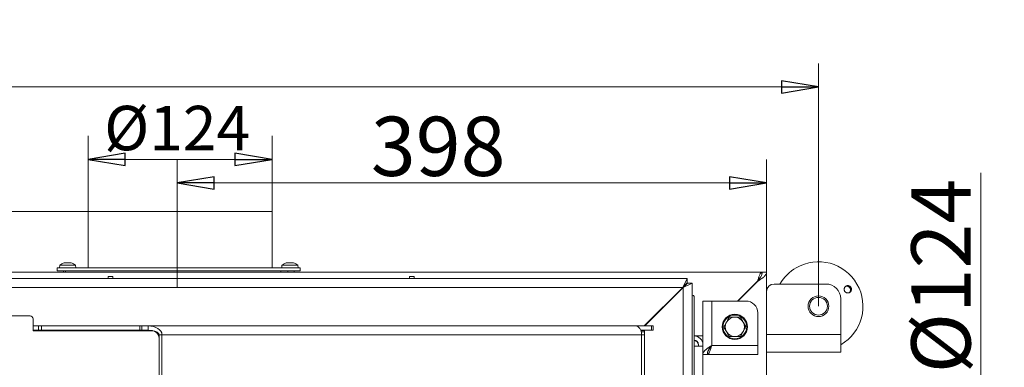
# Model space of a CAD drawing. Extents: x -4684 to -1816, y 1188 to 3972.
# Drawn here: x -3597 to -2933, y 2056 to 2291 of the extents above; entities that cross this region are included whole.
import ezdxf

# ---------------------------------------------------------------- set-up
doc = ezdxf.new("R2010")
doc.units = 0
doc.header["$LTSCALE"] = 5
doc.linetypes.add('CENTERX2', pattern=[20.32, 12.7, -2.54, 2.54, -2.54])
doc.layers.add('SLD-0', color=7, linetype='Continuous')
doc.styles.add('STANDARD-BrunnerGroßer Text', font='ARIAL.TTF')
doc.dimstyles.new('STANDARD-Brunner-IIGroßer Text', dxfattribs={"dimscale": 5, "dimtxt": 8, "dimasz": 5, "dimexe": 3.175, "dimexo": 0, "dimgap": 0.762, "dimtad": 1, "dimdec": 0, "dimrnd": 1e-08, "dimtxsty": 'STANDARD-BrunnerGroßer Text', "dimblk": 'Filled-1', "dimcen": 0.09, "dimdle": 10, "dimclrd": 7, "dimclre": 7, "dimclrt": 7, "dimadec": 1, "dimazin": 2, "dimtfac": 0.666667, "dimtdec": 0, "dimtmove": 0, "dimatfit": 3, "dimldrblk": 'Filled-1', "dimfxl": 1, "dimtolj": 1, "dimlwd": 15, "dimlwe": 15, "dimarcsym": 0})

# ---------------------------------------------------------------- blocks, each defined once
blk = doc.blocks.new('Filled-1')
at = {"color": 0}
for p, q in [((0, 0), (-1, 0.167)), ((-1, 0.167), (-1, -0.167)), ((-1, 0), (0, 0)), ((-1, -0.167), (0, 0))]:
    blk.add_line(p, q, dxfattribs=at)
at = {"color": 0, "flags": 128}
blk.add_lwpolyline([(-1, -0.167), (0, 0), (-1, 0.167), (-1, -0.167)], dxfattribs=at)
at = {"color": 0}
blk.add_solid([(-1, -0.167), (0, 0), (-1, 0.167), (-1, -0.167)], dxfattribs=at)
blk = doc.blocks.new('*D35')
at = {"layer": 'Defpoints', "color": 0}
for p in [(-3058.46, 2245.27), (-3058.46, 2097.17), (-4420.46, 2081.17)]:
    blk.add_point(p, dxfattribs=at)
at = {"layer": 'SLD-0', "color": 7, "lineweight": 15}
for p, q in [((-4420.46, 2081.17), (-4420.46, 2261.14)), ((-3058.46, 2097.17), (-3058.46, 2261.14)), ((-4395.46, 2245.27), (-3083.46, 2245.27))]:
    blk.add_line(p, q, dxfattribs=at)
at = {"layer": 'SLD-0', "color": 7, "lineweight": 15, "xscale": 25, "yscale": 25, "zscale": 25, "rotation": 180}
blk.add_blockref('Filled-1', (-4420.46, 2245.27), dxfattribs=at)
at = {"layer": 'SLD-0', "color": 7, "lineweight": 15, "xscale": 25, "yscale": 25, "zscale": 25}
blk.add_blockref('Filled-1', (-3058.46, 2245.27), dxfattribs=at)
at = {"layer": 'SLD-0', "color": 7, "lineweight": 15, "insert": (-3779.86, 2289.95), "char_height": 40, "attachment_point": 2, "style": 'STANDARD-BrunnerGroßer Text'}
blk.add_mtext('\\A1;1362', dxfattribs=at)
blk = doc.blocks.new('*D37')
at = {"layer": 'Defpoints', "color": 0}
for p in [(-3052.46, 2022.92), (-3052.46, 1898.92), (-2948.95, 1898.92)]:
    blk.add_point(p, dxfattribs=at)
at = {"layer": 'SLD-0', "color": 7, "lineweight": 15}
for p, q in [((-2948.95, 2022.92), (-2948.95, 2187.28)), ((-3052.46, 2022.92), (-2933.08, 2022.92)), ((-2948.95, 1923.92), (-2948.95, 1997.92)), ((-3052.46, 1898.92), (-2933.08, 1898.92))]:
    blk.add_line(p, q, dxfattribs=at)
at = {"layer": 'SLD-0', "color": 7, "lineweight": 15, "xscale": 25, "yscale": 25, "zscale": 25}
for p, rotation in [((-2948.95, 2022.92), 90), ((-2948.95, 1898.92), 270)]:
    blk.add_blockref('Filled-1', p, dxfattribs=dict(at, rotation=rotation))
at = {"layer": 'SLD-0', "color": 7, "lineweight": 15, "insert": (-2995.85, 2117.6), "char_height": 40, "attachment_point": 2, "rotation": 90, "style": 'STANDARD-BrunnerGroßer Text'}
blk.add_mtext('\\A1;%%c124', dxfattribs=at)
blk = doc.blocks.new('*D39')
at = {"layer": 'Defpoints', "color": 0}
for p in [(-3093.46, 2180.47), (-3491.21, 2131.17), (-3093.46, 2120.17)]:
    blk.add_point(p, dxfattribs=at)
at = {"layer": 'SLD-0', "color": 7, "lineweight": 15}
for p, q in [((-3491.21, 2131.17), (-3491.21, 2196.34)), ((-3093.46, 2120.17), (-3093.46, 2196.34)), ((-3466.21, 2180.47), (-3118.46, 2180.47))]:
    blk.add_line(p, q, dxfattribs=at)
at = {"layer": 'SLD-0', "color": 7, "lineweight": 15, "xscale": 25, "yscale": 25, "zscale": 25, "rotation": 180}
blk.add_blockref('Filled-1', (-3491.21, 2180.47), dxfattribs=at)
at = {"layer": 'SLD-0', "color": 7, "lineweight": 15, "xscale": 25, "yscale": 25, "zscale": 25}
blk.add_blockref('Filled-1', (-3093.46, 2180.47), dxfattribs=at)
at = {"layer": 'SLD-0', "color": 7, "lineweight": 15, "insert": (-3315.09, 2225.15), "char_height": 40, "attachment_point": 2, "style": 'STANDARD-BrunnerGroßer Text'}
blk.add_mtext('\\A1;398', dxfattribs=at)
blk = doc.blocks.new('*D50')
at = {"layer": 'Defpoints', "color": 0}
for p in [(-3427.21, 2196.34), (-3551.21, 2161.17), (-3427.21, 2161.17)]:
    blk.add_point(p, dxfattribs=at)
at = {"layer": 'SLD-0', "color": 7, "lineweight": 15}
for p, q in [((-3551.21, 2161.17), (-3551.21, 2212.22)), ((-3427.21, 2161.17), (-3427.21, 2212.22)), ((-3526.21, 2196.34), (-3452.21, 2196.34))]:
    blk.add_line(p, q, dxfattribs=at)
at = {"layer": 'SLD-0', "color": 7, "lineweight": 15, "xscale": 25, "yscale": 25, "zscale": 25, "rotation": 180}
blk.add_blockref('Filled-1', (-3551.21, 2196.34), dxfattribs=at)
at = {"layer": 'SLD-0', "color": 7, "lineweight": 15, "xscale": 25, "yscale": 25, "zscale": 25}
blk.add_blockref('Filled-1', (-3427.21, 2196.34), dxfattribs=at)
at = {"layer": 'SLD-0', "color": 7, "lineweight": 15, "insert": (-3491.21, 2232.47), "char_height": 30, "attachment_point": 2, "style": 'STANDARD-BrunnerGroßer Text'}
blk.add_mtext('\\A1;%%c124', dxfattribs=at)
blk = doc.blocks.new('*D52')
at = {"color": 7, "lineweight": 15}
for p, q in [((-3551.21, 2161.17), (-4649.88, 2161.17)), ((-4634, 1613.17), (-4634, 2136.17)), ((-4403.76, 1588.17), (-4649.88, 1588.17))]:
    blk.add_line(p, q, dxfattribs=at)
at = {"layer": 'Defpoints', "color": 0}
for p in [(-4634, 2161.17), (-3551.21, 2161.17), (-4403.76, 1588.17)]:
    blk.add_point(p, dxfattribs=at)
at = {"color": 7, "lineweight": 15, "xscale": 25, "yscale": 25, "zscale": 25}
for p, rotation in [((-4634, 2161.17), 90), ((-4634, 1588.17), 270)]:
    blk.add_blockref('Filled-1', p, dxfattribs=dict(at, rotation=rotation))
at = {"color": 7, "insert": (-4658.25, 1874.67), "char_height": 40, "attachment_point": 5, "rotation": 90, "style": 'STANDARD-BrunnerGroßer Text'}
blk.add_mtext('\\A1;573', dxfattribs=at)

msp = doc.modelspace()

# ---------------------------------------------------------------- linework, layer by layer
at = {"color": 7, "linetype": 'Continuous', "lineweight": 15}
for p, q in [((-3551.21, 2161.17), (-3551.21, 2123.17)), ((-3551.21, 2161.17), (-3458.51, 2161.17)), ((-3458.51, 2161.17), (-3458.34, 2161.17)), ((-3458.34, 2161.17), (-3427.21, 2161.17)), ((-3427.21, 2123.17), (-3427.21, 2161.17)), ((-3567.21, 2126.43), (-3567.21, 2126.51)), ((-3566.46, 2126.51), (-3566.46, 2126.51)), ((-3565.96, 2126.43), (-3565.96, 2126.51)), ((-3565.21, 2126.51), (-3565.21, 2126.51)), ((-3564.96, 2126.51), (-3564.96, 2126.51)), ((-3564.21, 2126.42), (-3564.21, 2126.51)), ((-3563.71, 2126.51), (-3563.71, 2126.51)), ((-3562.96, 2126.42), (-3562.96, 2126.51)), ((-3417.01, 2126.51), (-3417.01, 2126.51)), ((-3415.71, 2126.51), (-3415.71, 2126.51)), ((-3413.71, 2126.51), (-3413.71, 2126.51)), ((-3412.96, 2126.51), (-3412.96, 2126.51)), ((-3412.96, 2126.42), (-3412.96, 2126.51)), ((-4382.26, 2120.17), (-3503, 2120.17)), ((-3572.21, 2121.17), (-3572.21, 2123.17)), ((-3572.21, 2123.17), (-3569.58, 2123.17)), ((-3572.21, 2121.17), (-3572.21, 2123.17)), ((-3572.21, 2123.17), (-3569.69, 2123.17)), ((-3572.21, 2121.17), (-3569.58, 2121.17)), ((-3569.69, 2121.17), (-3572.21, 2121.17)), ((-3570.47, 2124.81), (-3570.61, 2123.17)), ((-3565.71, 2124.81), (-3570.47, 2124.81)), ((-3569.69, 2123.17), (-3562.3, 2123.17)), ((-3569.69, 2121.17), (-3562.3, 2121.17)), ((-3569.58, 2123.17), (-3564.6, 2123.17)), ((-3569.58, 2121.17), (-3564.6, 2121.17)), ((-3564.46, 2124.81), (-3569.22, 2124.81)), ((-3567.81, 2121.17), (-3567.81, 2120.17)), ((-3566.56, 2121.17), (-3566.56, 2120.17)), ((-3560.95, 2124.81), (-3565.71, 2124.81)), ((-3564.6, 2123.17), (-3557.5, 2123.17)), ((-3564.6, 2121.17), (-3557.5, 2121.17)), ((-3559.7, 2124.81), (-3564.46, 2124.81)), ((-3562.3, 2123.17), (-3555.53, 2123.17)), ((-3555.53, 2121.17), (-3562.3, 2121.17)), ((-3559.56, 2123.17), (-3559.7, 2124.81)), ((-3557.5, 2123.17), (-3424.92, 2123.17)), ((-3557.5, 2121.17), (-3424.92, 2121.17)), ((-3557.5, 2121.17), (-3491.21, 2121.17)), ((-3555.53, 2123.17), (-3419.46, 2123.17)), ((-3555.53, 2121.17), (-3419.46, 2121.17)), ((-3503, 2120.17), (-3491.21, 2120.17)), ((-3491.21, 2121.17), (-3424.92, 2121.17)), ((-3491.21, 2120.17), (-3479.42, 2120.17)), ((-3479.42, 2120.17), (-3096.66, 2120.17)), ((-3424.92, 2123.17), (-3418.11, 2123.17)), ((-3424.92, 2121.17), (-3418.11, 2121.17)), ((-3421.21, 2120.17), (-3421.21, 2121.17)), ((-3420.47, 2124.81), (-3420.61, 2123.17)), ((-3419.22, 2124.81), (-3420.47, 2124.81)), ((-3409.7, 2124.81), (-3419.22, 2124.81)), ((-3410.95, 2124.81), (-3418.46, 2124.81)), ((-3411.77, 2123.17), (-3418.46, 2123.17)), ((-3417.81, 2121.17), (-3418.46, 2121.17)), ((-3418.11, 2123.17), (-3410.24, 2123.17)), ((-3418.11, 2121.17), (-3410.24, 2121.17)), ((-3416.56, 2121.17), (-3416.56, 2120.17)), ((-3412.24, 2121.17), (-3413.61, 2121.17)), ((-3412.36, 2120.17), (-3412.36, 2121.17)), ((-3411.35, 2121.17), (-3412.24, 2121.17)), ((-3411.35, 2123.17), (-3411.77, 2123.17)), ((-3411.35, 2123.17), (-3410.36, 2123.17)), ((-3410.36, 2121.17), (-3411.35, 2121.17)), ((-3409.21, 2123.17), (-3410.36, 2123.17)), ((-3409.21, 2121.17), (-3410.36, 2121.17)), ((-3410.24, 2123.17), (-3408.21, 2123.17)), ((-3410.24, 2121.17), (-3408.21, 2121.17)), ((-3409.56, 2123.17), (-3409.7, 2124.81)), ((-3409.21, 2123.17), (-3408.21, 2123.17)), ((-3408.21, 2121.17), (-3409.21, 2121.17)), ((-3408.21, 2121.17), (-3408.21, 2123.17)), ((-3408.21, 2123.17), (-3408.21, 2121.17)), ((-3096.66, 2118.83), (-3096.66, 2120.17)), ((-3096.46, 2120.17), (-3093.46, 2120.17)), ((-3093.46, 1972.71), (-3093.46, 2120.17)), ((-4332.06, 2115.92), (-3147.06, 2115.92)), ((-3537.71, 2117.17), (-3534.71, 2117.17)), ((-3537.71, 2115.92), (-3537.71, 2117.17)), ((-3534.71, 2117.17), (-3534.71, 2115.92)), ((-3334.36, 2117.17), (-3331.36, 2117.17)), ((-3334.36, 2115.92), (-3334.36, 2117.17)), ((-3331.36, 2117.17), (-3331.36, 2115.92)), ((-3147.06, 2115.92), (-3150.06, 2109.92)), ((-3147.06, 2112.92), (-3150.06, 2109.92)), ((-3147.06, 2112.92), (-3147.06, 2115.92)), ((-3099.6, 2114.17), (-3113.1, 2100.67)), ((-3099.46, 2114.03), (-3112.82, 2100.67)), ((-3150.06, 2109.92), (-4329.06, 2109.92)), ((-3150.06, 2109.92), (-3176.06, 2083.92)), ((-3175.56, 2083.92), (-3149.76, 2109.72)), ((-3149.76, 2109.72), (-3143.76, 2112.72)), ((-3149.76, 2109.72), (-3146.76, 2112.72)), ((-3149.76, 2109.72), (-3149.76, 1717.52)), ((-3146.76, 2112.72), (-3143.76, 2112.72)), ((-3143.76, 2112.72), (-3143.76, 1714.52)), ((-3088.46, 2112.17), (-3053.46, 2112.17)), ((-3157.55, 2101.93), (-3157.8, 2102.18)), ((-3154.81, 2104.67), (-3155.31, 2104.67)), ((-3143.46, 2104.67), (-3143.76, 2104.67)), ((-3142.46, 2070.17), (-3142.46, 2103.67)), ((-3136.46, 2071.17), (-3136.46, 2100.67)), ((-3136.46, 2100.67), (-3130.46, 2100.67)), ((-3130.46, 2100.67), (-3130.46, 2070.67)), ((-3107.46, 2100.67), (-3130.46, 2100.67)), ((-3043.46, 2078.17), (-3043.46, 2102.17)), ((-3971.46, 2090.62), (-3590.46, 2090.62)), ((-3588.46, 2088.62), (-3588.46, 2080.62)), ((-3118.66, 2089.74), (-3114.91, 2089.74)), ((-3099.46, 2070.67), (-3099.46, 2092.67)), ((-3588.46, 2083.92), (-3584.76, 2083.92)), ((-3588.46, 2080.92), (-3584.76, 2080.92)), ((-3588.46, 2080.62), (-3508.46, 2080.62)), ((-3584.76, 2080.92), (-3584.76, 2083.92)), ((-3584.76, 2083.92), (-3582.76, 2083.92)), ((-3582.76, 2080.92), (-3584.76, 2080.92)), ((-3582.76, 2083.92), (-3582.76, 2080.92)), ((-3516.3, 2083.92), (-3582.76, 2083.92)), ((-3516.3, 2080.92), (-3582.76, 2080.92)), ((-3516.3, 2080.92), (-3516.3, 2083.92)), ((-3516.3, 2083.92), (-3515.01, 2083.92)), ((-3515.01, 2080.92), (-3516.3, 2080.92)), ((-3515.01, 2083.92), (-3515.01, 2080.92)), ((-3515.01, 2083.92), (-3510.8, 2083.92)), ((-3515.01, 2080.92), (-3510.8, 2080.92)), ((-3510.8, 2083.92), (-3510.8, 2080.92)), ((-3510.8, 2083.92), (-3181.76, 2083.92)), ((-3181.76, 2083.92), (-3171.03, 2083.92)), ((-3178.42, 2080.92), (-3171.03, 2080.92)), ((-3178.38, 2080.82), (-3175.76, 2080.82)), ((-3175.76, 2080.92), (-3175.76, 2080.82)), ((-3175.76, 2080.82), (-3175.76, 2079.82)), ((-3175.76, 2079.82), (-3175.76, 2077.92)), ((-3171.03, 2080.92), (-3171.03, 2083.92)), ((-3171.03, 2083.92), (-3169.96, 2083.92)), ((-3169.96, 2080.92), (-3171.03, 2080.92)), ((-3169.96, 2083.92), (-3169.96, 2080.92)), ((-3503.46, 2075.62), (-3503.46, 1749.42)), ((-3503.46, 2074.17), (-3503.4, 2074.17)), ((-3501.47, 2077.92), (-3503.4, 2077.92)), ((-3503.4, 1748.92), (-3503.4, 2077.92)), ((-3177.9, 2077.92), (-3501.47, 2077.92)), ((-3501.47, 1748.92), (-3501.47, 2077.92)), ((-3177.9, 2077.92), (-3177.9, 1746.42)), ((-3177.9, 2077.92), (-3175.76, 2077.92)), ((-3175.76, 2077.92), (-3175.76, 1746.42)), ((-3142.46, 2077.17), (-3136.6, 2077.17)), ((-3136.46, 2077.31), (-3136.6, 2077.17)), ((-3093.46, 2078.17), (-3043.46, 2078.17)), ((-3043.46, 2066.17), (-3043.46, 2078.17)), ((-3503.4, 2070.67), (-3503.46, 2070.67)), ((-3142.46, 2070.17), (-3142.46, 1795.17)), ((-3142.46, 2070.17), (-3136.65, 2070.17)), ((-3139.46, 2071.17), (-3139.46, 2070.17)), ((-3136.65, 2070.17), (-3136.46, 2070.17)), ((-3136.46, 2070.17), (-3136.46, 2071.17)), ((-3136.46, 2070.17), (-3136.46, 1907.17)), ((-3130.46, 2070.67), (-3099.46, 2070.67)), ((-3099.46, 2070.67), (-3099.46, 2064.67)), ((-3136.46, 2064.67), (-3133.46, 2064.67)), ((-3133.36, 2065.55), (-3133.36, 2064.67)), ((-3133.36, 2064.67), (-3099.46, 2064.67)), ((-3093.46, 2066.17), (-3043.46, 2066.17))]:
    msp.add_line(p, q, dxfattribs=at)
at = {"color": 8, "linetype": 'Continuous', "lineweight": 15}
for p, q in [((-3567.39, 2126.4), (-3567.39, 2126.42)), ((-3566.14, 2126.4), (-3566.14, 2126.42)), ((-3564.03, 2126.4), (-3564.03, 2126.42)), ((-3562.78, 2126.4), (-3562.78, 2126.42)), ((-3412.78, 2126.4), (-3412.78, 2126.42)), ((-3099.46, 2114.17), (-3099.6, 2114.17)), ((-3099.46, 2114.03), (-3099.46, 2114.17)), ((-3162.75, 2097.23), (-3162.5, 2096.98)), ((-3172.08, 2087.9), (-3171.83, 2087.65)), ((-3175.76, 2079.82), (-3178.1, 2079.82)), ((-3503.4, 2075.58), (-3503.46, 2075.58))]:
    msp.add_line(p, q, dxfattribs=at)
at = {"color": 7, "linetype": 'Continuous', "lineweight": 15, "flags": 128}
for points in [[(-3567.21, 2126.51), (-3567.21, 2126.51), (-3567.21, 2126.51), (-3567.21, 2126.51), (-3567.21, 2126.51), (-3567.21, 2126.51), (-3567.21, 2126.51), (-3567.21, 2126.51), (-3567.21, 2126.51)], [(-3567.21, 2126.51), (-3567.21, 2126.51), (-3567.21, 2126.51), (-3567.21, 2126.51), (-3567.21, 2126.51), (-3567.21, 2126.51), (-3567.21, 2126.51), (-3567.21, 2126.51), (-3567.21, 2126.51)], [(-3567.21, 2126.51), (-3567.21, 2126.51)], [(-3565.96, 2126.51), (-3565.96, 2126.51), (-3565.96, 2126.51), (-3565.96, 2126.51), (-3565.96, 2126.51), (-3565.96, 2126.51), (-3565.96, 2126.51), (-3565.96, 2126.51), (-3565.96, 2126.51)], [(-3565.96, 2126.51), (-3565.96, 2126.51), (-3565.96, 2126.51), (-3565.96, 2126.51), (-3565.96, 2126.51), (-3565.96, 2126.51), (-3565.96, 2126.51), (-3565.96, 2126.51), (-3565.96, 2126.51)], [(-3565.96, 2126.51), (-3565.96, 2126.51)], [(-3564.21, 2126.51), (-3564.21, 2126.51), (-3564.21, 2126.51), (-3564.21, 2126.51), (-3564.21, 2126.51), (-3564.21, 2126.51), (-3564.21, 2126.51), (-3564.21, 2126.51), (-3564.21, 2126.51)], [(-3564.21, 2126.51), (-3564.21, 2126.51)], [(-3562.96, 2126.51), (-3562.96, 2126.51), (-3562.96, 2126.51), (-3562.96, 2126.51), (-3562.96, 2126.51), (-3562.96, 2126.51), (-3562.96, 2126.51), (-3562.96, 2126.51), (-3562.96, 2126.51)], [(-3562.96, 2126.51), (-3562.96, 2126.51)], [(-3415.96, 2126.51), (-3415.96, 2126.51)], [(-3412.96, 2126.51), (-3412.96, 2126.51)], [(-3181.76, 2083.92), (-3181, 2083.81), (-3180.28, 2083.47), (-3179.61, 2082.91), (-3179.03, 2082.17), (-3178.55, 2081.26), (-3178.19, 2080.22), (-3177.97, 2079.09), (-3177.9, 2077.92)]]:
    msp.add_lwpolyline(points, dxfattribs=at)
at = {"color": 7, "linetype": 'Continuous', "lineweight": 15}
for centre, radius in [((-3058.46, 2097.17), 7), ((-3058.46, 2097.17), 6), ((-3114.91, 2083.24), 8.5), ((-3114.91, 2083.24), 8)]:
    msp.add_circle(centre, radius, dxfattribs=at)
for centre, radius, start, end in [((-3565.71, 2119.67), 7, 102.38772, 132.80935), ((-3564.46, 2119.67), 7, 47.19065, 77.6163), ((-3415.71, 2119.67), 7, 113.1324, 132.80935), ((-3415.71, 2119.67), 7, 105.97948, 113.1324), ((-3414.46, 2119.67), 7, 47.19065, 77.5922), ((-3058.46, 2097.17), 30, 300, 120), ((-3058.46, 2097.17), 30, 120, 150), ((-3088.46, 2107.17), 5, 90, 180), ((-3053.46, 2102.17), 10, 0, 90), ((-3143.46, 2103.67), 1, 0, 90), ((-3107.46, 2092.67), 8, 0, 90), ((-3590.46, 2088.62), 2, 0, 90), ((-3114.91, 2083.24), 6.5, 150.00229, 210.00229), ((-3114.91, 2083.24), 6.5, 90.00229, 150.00229), ((-3114.91, 2083.24), 6.5, 30.00229, 90.00229), ((-3114.91, 2083.24), 6.5, 330.00229, 30.00229), ((-3508.46, 2075.62), 5, 0, 90), ((-3114.91, 2083.24), 6.5, 210.00229, 270.00229), ((-3114.91, 2083.24), 6.5, 270.00229, 330.00229), ((-3142.46, 2071.17), 6, 0, 90), ((-3142.46, 2071.17), 3, 0, 90), ((-3142.46, 2070.92), 3, 0, 90)]:
    msp.add_arc(centre, radius, start, end, dxfattribs=at)
for major_axis, ratio, start_param, end_param in [((-9.33, 0), 0.642788, 3.141593, 4.712389), ((7.41, 0), 0.405078, 0, 1.570796)]:
    msp.add_ellipse((-3510.8, 2077.92), major_axis=major_axis, ratio=ratio, start_param=start_param, end_param=end_param, dxfattribs=at)
for points, knots in [([(-3567.22, 2126.42), (-3567.24, 2126.42), (-3567.29, 2126.41), (-3567.34, 2126.4), (-3567.39, 2126.4), (-3567.41, 2126.4), (-3567.41, 2126.41), (-3567.39, 2126.42), (-3567.39, 2126.42)], [0, 0, 0, 0, 0.173655, 0.347991, 0.518533, 0.685946, 0.853626, 1, 1, 1, 1]), ([(-3567.39, 2126.42), (-3567.32, 2126.46), (-3567.22, 2126.5), (-3567.21, 2126.51), (-3567.21, 2126.51)], [0, 0, 0, 0, 0.687973, 1, 1, 1, 1]), ([(-3566.46, 2126.51), (-3566.54, 2126.51), (-3566.71, 2126.5), (-3566.92, 2126.48), (-3567.1, 2126.45), (-3567.18, 2126.43), (-3567.22, 2126.42)], [0, 0, 0, 0, 0.339182, 0.688461, 0.843796, 1, 1, 1, 1]), ([(-3565.87, 2126.42), (-3565.99, 2126.46), (-3566.16, 2126.5), (-3566.39, 2126.51), (-3566.46, 2126.51)], [0, 0, 0, 0, 0.6879474, 1, 1, 1, 1]), ([(-3565.97, 2126.42), (-3565.99, 2126.42), (-3566.04, 2126.41), (-3566.09, 2126.4), (-3566.14, 2126.4), (-3566.16, 2126.4), (-3566.16, 2126.41), (-3566.14, 2126.42), (-3566.14, 2126.42)], [0, 0, 0, 0, 0.173655, 0.347991, 0.518533, 0.685946, 0.853626, 1, 1, 1, 1]), ([(-3566.14, 2126.42), (-3566.07, 2126.46), (-3565.97, 2126.5), (-3565.96, 2126.51), (-3565.96, 2126.51)], [0, 0, 0, 0, 0.687973, 1, 1, 1, 1]), ([(-3565.21, 2126.51), (-3565.29, 2126.51), (-3565.46, 2126.5), (-3565.67, 2126.48), (-3565.85, 2126.45), (-3565.93, 2126.43), (-3565.97, 2126.42)], [0, 0, 0, 0, 0.339182, 0.688461, 0.843796, 1, 1, 1, 1]), ([(-3565.54, 2126.42), (-3565.56, 2126.42), (-3565.59, 2126.41), (-3565.65, 2126.4), (-3565.72, 2126.4), (-3565.78, 2126.4), (-3565.84, 2126.41), (-3565.86, 2126.42), (-3565.87, 2126.42)], [0, 0, 0, 0, 0.173551, 0.347889, 0.518434, 0.685848, 0.853527, 1, 1, 1, 1]), ([(-3564.96, 2126.51), (-3565.11, 2126.5), (-3565.34, 2126.49), (-3565.5, 2126.44), (-3565.54, 2126.42)], [0, 0, 0, 0, 0.687831, 1, 1, 1, 1]), ([(-3564.62, 2126.42), (-3564.74, 2126.46), (-3564.91, 2126.5), (-3565.14, 2126.51), (-3565.21, 2126.51)], [0, 0, 0, 0, 0.6879474, 1, 1, 1, 1]), ([(-3564.2, 2126.42), (-3564.38, 2126.46), (-3564.65, 2126.5), (-3564.88, 2126.51), (-3564.96, 2126.51)], [0, 0, 0, 0, 0.687999, 1, 1, 1, 1]), ([(-3564.29, 2126.42), (-3564.31, 2126.42), (-3564.34, 2126.41), (-3564.4, 2126.4), (-3564.47, 2126.4), (-3564.53, 2126.4), (-3564.59, 2126.41), (-3564.61, 2126.42), (-3564.62, 2126.42)], [0, 0, 0, 0, 0.173551, 0.347889, 0.518434, 0.685848, 0.853527, 1, 1, 1, 1]), ([(-3563.71, 2126.51), (-3563.86, 2126.5), (-3564.09, 2126.49), (-3564.25, 2126.44), (-3564.29, 2126.42)], [0, 0, 0, 0, 0.687831, 1, 1, 1, 1]), ([(-3564.21, 2126.51), (-3564.21, 2126.51), (-3564.2, 2126.5), (-3564.14, 2126.48), (-3564.08, 2126.45), (-3564.05, 2126.43), (-3564.03, 2126.42)], [0, 0, 0, 0, 0.339201, 0.688501, 0.843816, 1, 1, 1, 1]), ([(-3564.03, 2126.42), (-3564.03, 2126.42), (-3564.01, 2126.41), (-3564.01, 2126.4), (-3564.04, 2126.4), (-3564.09, 2126.4), (-3564.14, 2126.41), (-3564.18, 2126.42), (-3564.2, 2126.42)], [0, 0, 0, 0, 0.1736021, 0.347939, 0.5184828, 0.6858959, 0.8535759, 1, 1, 1, 1]), ([(-3562.95, 2126.42), (-3563.13, 2126.46), (-3563.4, 2126.5), (-3563.63, 2126.51), (-3563.71, 2126.51)], [0, 0, 0, 0, 0.687999, 1, 1, 1, 1]), ([(-3562.96, 2126.51), (-3562.96, 2126.51), (-3562.95, 2126.5), (-3562.89, 2126.48), (-3562.83, 2126.45), (-3562.8, 2126.43), (-3562.78, 2126.42)], [0, 0, 0, 0, 0.339201, 0.688501, 0.843816, 1, 1, 1, 1]), ([(-3562.78, 2126.42), (-3562.78, 2126.42), (-3562.76, 2126.41), (-3562.76, 2126.4), (-3562.79, 2126.4), (-3562.84, 2126.4), (-3562.89, 2126.41), (-3562.93, 2126.42), (-3562.95, 2126.42)], [0, 0, 0, 0, 0.1736021, 0.347939, 0.5184828, 0.6858959, 0.8535759, 1, 1, 1, 1]), ([(-3417.55, 2126.42), (-3417.57, 2126.42), (-3417.6, 2126.41), (-3417.63, 2126.4), (-3417.63, 2126.4), (-3417.64, 2126.4)], [0, 0, 0, 0, 0.34782, 0.697219, 1, 1, 1, 1]), ([(-3417.01, 2126.51), (-3417.12, 2126.5), (-3417.27, 2126.49), (-3417.48, 2126.44), (-3417.55, 2126.42)], [0, 0, 0, 0, 0.687831, 1, 1, 1, 1]), ([(-3416.77, 2126.42), (-3416.8, 2126.46), (-3416.84, 2126.5), (-3416.97, 2126.51), (-3417.01, 2126.51)], [0, 0, 0, 0, 0.687999, 1, 1, 1, 1]), ([(-3416.49, 2126.42), (-3416.51, 2126.42), (-3416.55, 2126.41), (-3416.62, 2126.4), (-3416.68, 2126.4), (-3416.73, 2126.4), (-3416.76, 2126.41), (-3416.77, 2126.42), (-3416.77, 2126.42)], [0, 0, 0, 0, 0.173602, 0.347939, 0.518483, 0.685896, 0.853576, 1, 1, 1, 1]), ([(-3415.71, 2126.51), (-3415.8, 2126.51), (-3415.99, 2126.5), (-3416.21, 2126.48), (-3416.37, 2126.45), (-3416.45, 2126.43), (-3416.49, 2126.42)], [0, 0, 0, 0, 0.339201, 0.688501, 0.843816, 1, 1, 1, 1]), ([(-3414.93, 2126.42), (-3415.1, 2126.46), (-3415.35, 2126.5), (-3415.63, 2126.51), (-3415.71, 2126.51)], [0, 0, 0, 0, 0.687973, 1, 1, 1, 1]), ([(-3414.65, 2126.42), (-3414.65, 2126.42), (-3414.66, 2126.41), (-3414.7, 2126.4), (-3414.75, 2126.4), (-3414.81, 2126.4), (-3414.88, 2126.41), (-3414.91, 2126.42), (-3414.93, 2126.42)], [0, 0, 0, 0, 0.173655, 0.347991, 0.518533, 0.685946, 0.853626, 1, 1, 1, 1]), ([(-3414.29, 2126.42), (-3414.31, 2126.42), (-3414.34, 2126.41), (-3414.4, 2126.4), (-3414.47, 2126.4), (-3414.53, 2126.4), (-3414.59, 2126.41), (-3414.61, 2126.42), (-3414.62, 2126.42)], [0, 0, 0, 0, 0.173551, 0.347889, 0.518434, 0.685848, 0.853527, 1, 1, 1, 1]), ([(-3413.71, 2126.51), (-3413.86, 2126.5), (-3414.09, 2126.49), (-3414.25, 2126.44), (-3414.29, 2126.42)], [0, 0, 0, 0, 0.687831, 1, 1, 1, 1]), ([(-3412.95, 2126.42), (-3413.13, 2126.46), (-3413.4, 2126.5), (-3413.63, 2126.51), (-3413.71, 2126.51)], [0, 0, 0, 0, 0.6879986, 1, 1, 1, 1]), ([(-3412.96, 2126.51), (-3412.94, 2126.5), (-3412.92, 2126.49), (-3412.82, 2126.44), (-3412.78, 2126.42)], [0, 0, 0, 0, 0.687868, 1, 1, 1, 1]), ([(-3412.78, 2126.42), (-3412.78, 2126.42), (-3412.76, 2126.41), (-3412.76, 2126.4), (-3412.79, 2126.4), (-3412.84, 2126.4), (-3412.89, 2126.41), (-3412.93, 2126.42), (-3412.95, 2126.42)], [0, 0, 0, 0, 0.173602, 0.347939, 0.518483, 0.685896, 0.853576, 1, 1, 1, 1]), ([(-3099.6, 2114.17), (-3099.36, 2114.96), (-3099.11, 2115.74), (-3098.62, 2117.19), (-3098.38, 2117.86), (-3097.89, 2118.97), (-3097.64, 2119.42), (-3097.15, 2120.02), (-3096.9, 2120.17), (-3096.66, 2120.17)], [0, 0, 0, 0, 0.25, 0.25, 0.5, 0.5, 0.75, 0.75, 1, 1, 1, 1]), ([(-3099.46, 2114.03), (-3099.07, 2114.54), (-3098.67, 2115.05), (-3097.95, 2116.08), (-3097.62, 2116.59), (-3097.06, 2117.61), (-3096.84, 2118.13), (-3096.54, 2119.15), (-3096.46, 2119.66), (-3096.46, 2120.17)], [0, 0, 0, 0, 0.25, 0.25, 0.5, 0.5, 0.75, 0.75, 1, 1, 1, 1]), ([(-3093.46, 2120.17), (-3093.46, 2119.66), (-3093.62, 2119.15), (-3094.22, 2118.13), (-3094.66, 2117.61), (-3095.77, 2116.59), (-3096.44, 2116.08), (-3097.89, 2115.05), (-3098.67, 2114.54), (-3099.46, 2114.03)], [0, 0, 0, 0, 0.25, 0.25, 0.5, 0.5, 0.75, 0.75, 1, 1, 1, 1]), ([(-3097.56, 2116.8), (-3097.75, 2116.65), (-3098.19, 2116.3), (-3098.87, 2115.34), (-3099.36, 2114.56), (-3099.6, 2114.17)], [0, 0, 0, 0, 0.278351, 0.639175, 1, 1, 1, 1]), ([(-3036.24, 2108.54), (-3036.24, 2108.4), (-3036.26, 2108.12), (-3036.36, 2107.72), (-3036.53, 2107.33), (-3036.76, 2106.99), (-3037.05, 2106.69), (-3037.38, 2106.45), (-3037.75, 2106.26), (-3038.14, 2106.14), (-3038.55, 2106.09), (-3038.97, 2106.11), (-3039.37, 2106.21), (-3039.76, 2106.37), (-3040.12, 2106.59), (-3040.43, 2106.87), (-3040.7, 2107.2), (-3040.91, 2107.56), (-3041.06, 2107.96), (-3041.14, 2108.37), (-3041.15, 2108.79), (-3041.09, 2109.2), (-3040.96, 2109.6), (-3040.77, 2109.97), (-3040.52, 2110.3), (-3040.22, 2110.58), (-3039.87, 2110.8), (-3039.49, 2110.96), (-3039.09, 2111.06), (-3038.68, 2111.08), (-3038.26, 2111.03), (-3037.86, 2110.92), (-3037.48, 2110.73), (-3037.14, 2110.49), (-3036.84, 2110.19), (-3036.59, 2109.85), (-3036.4, 2109.47), (-3036.3, 2109.11), (-3036.25, 2108.8), (-3036.24, 2108.62), (-3036.24, 2108.54)], [0, 0, 0, 0, 0.026442, 0.053652, 0.080095, 0.107303, 0.133763, 0.160988, 0.187483, 0.214745, 0.241276, 0.268576, 0.295115, 0.322426, 0.348917, 0.376181, 0.402584, 0.429757, 0.4561, 0.483206, 0.509572, 0.536698, 0.563148, 0.590361, 0.616883, 0.644174, 0.670714, 0.698026, 0.724541, 0.751826, 0.778302, 0.805548, 0.831994, 0.859208, 0.885638, 0.912834, 0.939257, 0.966446, 0.983129, 1, 1, 1, 1]), ([(-3036.87, 2108.47), (-3036.89, 2108.6), (-3036.94, 2108.88), (-3037.09, 2109.27), (-3037.3, 2109.64), (-3037.57, 2109.97), (-3037.89, 2110.24), (-3038.25, 2110.46), (-3038.64, 2110.62), (-3039.05, 2110.71), (-3039.46, 2110.72), (-3039.86, 2110.68), (-3040.11, 2110.59), (-3040.23, 2110.55)], [0, 0, 0, 0, 0.090253, 0.183122, 0.273375, 0.366245, 0.456495, 0.549362, 0.639627, 0.732507, 0.822814, 0.915736, 1, 1, 1, 1]), ([(-3037.78, 2106.26), (-3037.7, 2106.33), (-3037.51, 2106.48), (-3037.28, 2106.77), (-3037.07, 2107.13), (-3036.93, 2107.53), (-3036.86, 2107.89), (-3036.85, 2108.21), (-3036.86, 2108.38), (-3036.87, 2108.47)], [0, 0, 0, 0, 0.124376, 0.288809, 0.458025, 0.622223, 0.791192, 0.895011, 1, 1, 1, 1]), ([(-3122.42, 2083.24), (-3122.11, 2083.77), (-3121.5, 2084.84), (-3120.86, 2085.94), (-3120.54, 2086.49)], [0, 0, 0, 0, 0.495458, 1, 1, 1, 1]), ([(-3120.54, 2086.49), (-3120.49, 2086.57), (-3119.86, 2087.67), (-3119.24, 2088.74), (-3118.66, 2089.74)], [0, 0, 0, 0, 0.070215, 1, 1, 1, 1]), ([(-3114.91, 2089.74), (-3114.82, 2089.74), (-3114.15, 2089.74), (-3112.88, 2089.74), (-3111.73, 2089.74), (-3111.16, 2089.74)], [0, 0, 0, 0, 0.070077, 0.530778, 1, 1, 1, 1]), ([(-3111.16, 2089.74), (-3110.68, 2088.92), (-3110.07, 2087.85), (-3109.43, 2086.75), (-3109.28, 2086.49)], [0, 0, 0, 0, 0.764304, 1, 1, 1, 1]), ([(-3109.28, 2086.49), (-3108.78, 2085.63), (-3108.15, 2084.53), (-3107.54, 2083.47), (-3107.4, 2083.24)], [0, 0, 0, 0, 0.7841057, 1, 1, 1, 1]), ([(-3120.54, 2079.99), (-3120.69, 2080.25), (-3121.32, 2081.35), (-3121.94, 2082.42), (-3122.42, 2083.24)], [0, 0, 0, 0, 0.235696, 1, 1, 1, 1]), ([(-3118.66, 2076.74), (-3118.79, 2076.97), (-3119.16, 2077.61), (-3119.79, 2078.7), (-3120.29, 2079.56), (-3120.54, 2079.99)], [0, 0, 0, 0, 0.215597, 0.605231, 1, 1, 1, 1]), ([(-3109.28, 2079.99), (-3109.32, 2079.92), (-3109.66, 2079.33), (-3110.3, 2078.23), (-3110.87, 2077.24), (-3111.16, 2076.74)], [0, 0, 0, 0, 0.070077, 0.530778, 1, 1, 1, 1]), ([(-3107.4, 2083.24), (-3107.71, 2082.72), (-3108.32, 2081.65), (-3108.96, 2080.55), (-3109.28, 2079.99)], [0, 0, 0, 0, 0.495458, 1, 1, 1, 1]), ([(-3114.91, 2076.74), (-3115, 2076.74), (-3115.67, 2076.74), (-3116.94, 2076.74), (-3118.09, 2076.74), (-3118.66, 2076.74)], [0, 0, 0, 0, 0.070077, 0.530778, 1, 1, 1, 1]), ([(-3111.16, 2076.74), (-3111.77, 2076.74), (-3113, 2076.74), (-3114.27, 2076.74), (-3114.91, 2076.74)], [0, 0, 0, 0, 0.495458, 1, 1, 1, 1]), ([(-3130.46, 2070.67), (-3130.66, 2070.55), (-3131.05, 2070.3), (-3131.64, 2069.92), (-3132.23, 2069.53), (-3132.79, 2069.15), (-3133.34, 2068.77), (-3133.85, 2068.39), (-3134.33, 2068), (-3134.77, 2067.62), (-3135.16, 2067.24), (-3135.51, 2066.86), (-3135.81, 2066.47), (-3136.13, 2065.98), (-3136.4, 2065.38), (-3136.44, 2064.91), (-3136.46, 2064.67)], [0, 0, 0, 0, 0.0625561, 0.1255465, 0.1899027, 0.2547322, 0.3175727, 0.3808535, 0.4448153, 0.5097094, 0.5723238, 0.6353737, 0.6997934, 0.7646878, 0.881629, 1, 1, 1, 1]), ([(-3130.46, 2070.67), (-3130.59, 2070.5), (-3130.86, 2070.16), (-3131.26, 2069.64), (-3131.65, 2069.11), (-3132.02, 2068.59), (-3132.36, 2068.07), (-3132.66, 2067.55), (-3132.92, 2067.02), (-3133.13, 2066.51), (-3133.32, 2065.89), (-3133.44, 2065.28), (-3133.46, 2064.83), (-3133.46, 2064.67)], [0, 0, 0, 0, 0.0855378, 0.1716698, 0.2596533, 0.3482839, 0.4341213, 0.5205593, 0.6088691, 0.6978331, 0.7726616, 0.9234147, 1, 1, 1, 1]), ([(-3132.22, 2068.28), (-3132.11, 2068.36), (-3131.77, 2068.65), (-3131.18, 2069.51), (-3130.7, 2070.28), (-3130.46, 2070.67)], [0, 0, 0, 0, 0.17523, 0.587615, 1, 1, 1, 1])]:
    msp.add_open_spline(points, degree=3, knots=knots, dxfattribs=at)
msp.add_open_spline([(-3133.36, 2064.67), (-3133.12, 2064.76), (-3132.63, 2064.94), (-3131.91, 2066.33), (-3131.18, 2068.31), (-3130.7, 2069.89), (-3130.46, 2070.67)], degree=3, dxfattribs=at)
at = {"layer": 'SLD-0', "linetype": 'CENTERX2', "lineweight": 15}
msp.add_line((-3491.21, 2131.17), (-3491.21, 2110.17), dxfattribs=at)

# ---------------------------------------------------------------- dimensions: what is measured, and where the dimension line sits
dim = msp.add_linear_dim(base=(-4634, 2161.17), p1=(-4403.76, 1588.17), p2=(-3551.21, 2161.17), angle=90, dimstyle='STANDARD-Brunner-IIGroßer Text')
dim.commit()
dim.dimension.update_dxf_attribs({"geometry": '*D52', "text_midpoint": (-4658.25, 1874.67)})
at = {"layer": 'SLD-0', "lineweight": 15}
for base, p1, p2, picture, middle in [((-3058.46, 2245.27), (-4420.46, 2081.17), (-3058.46, 2097.17), '*D35', (-3779.86, 2245.27)), ((-3093.46, 2180.47), (-3491.21, 2131.17), (-3093.46, 2120.17), '*D39', (-3315.09, 2180.47))]:
    dim = msp.add_linear_dim(base=base, p1=p1, p2=p2, dimstyle='STANDARD-Brunner-IIGroßer Text', dxfattribs=at)
    dim.commit()
    dim.dimension.update_dxf_attribs({"geometry": picture, "text_midpoint": middle, "dimtype": 160})
dim = msp.add_linear_dim(base=(-3427.21, 2196.34), p1=(-3551.21, 2161.17), p2=(-3427.21, 2161.17), angle=180, text='%%c<>', dimstyle='STANDARD-Brunner-IIGroßer Text', override={"dimtxt": 6}, dxfattribs=at)
dim.commit()
dim.dimension.update_dxf_attribs({"geometry": '*D50', "text_midpoint": (-3491.21, 2196.34), "dimtype": 160})
dim = msp.add_linear_dim(base=(-2948.95, 1898.92), p1=(-3052.46, 2022.92), p2=(-3052.46, 1898.92), angle=90, text='%%c<>', dimstyle='STANDARD-Brunner-IIGroßer Text', dxfattribs=at)
dim.commit()
dim.dimension.update_dxf_attribs({"geometry": '*D37', "text_midpoint": (-2948.95, 2117.6), "dimtype": 160})

doc.saveas('drawing.dxf')
